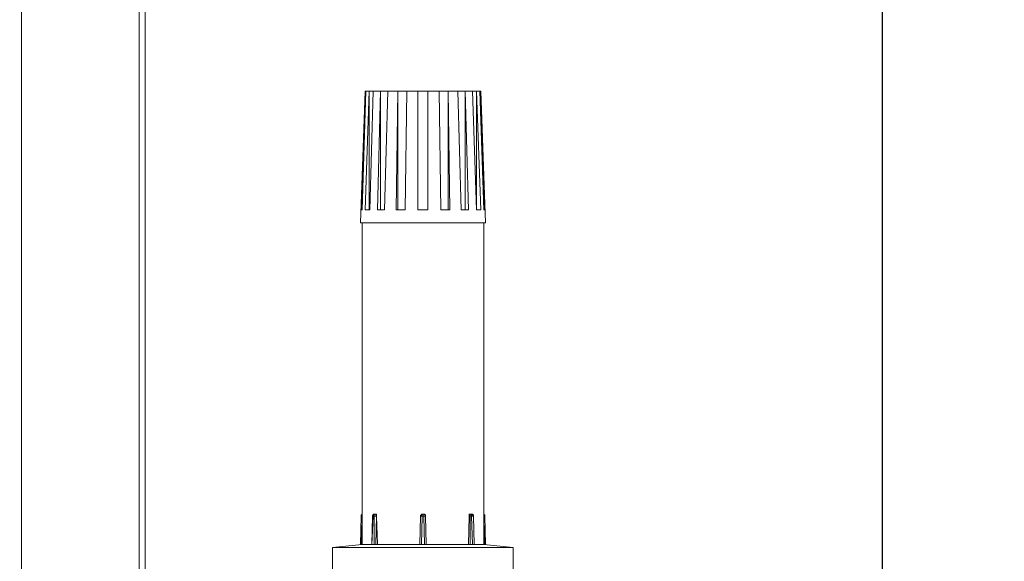
# Model space of a CAD drawing. Units: inches. Extents: x -638 to 8174, y -14 to 4293.
# Drawn here: x 3249 to 3551, y 1420 to 1586 of the extents above; entities that cross this region are included whole.
import ezdxf

# ---------------------------------------------------------------- set-up
doc = ezdxf.new("R2010")
doc.units = ezdxf.units.IN
doc.header["$MEASUREMENT"] = 0
doc.layers.add('Livello 1', color=7, linetype='Continuous')
doc.layers.add('Testi&Quote', color=2, linetype='Continuous')
doc.styles.add('Roman', font='ROMANS.SHX')
doc.dimstyles.new('Quater (HP)', dxfattribs={"dimtxt": 65, "dimasz": 45, "dimexe": 10, "dimexo": 11, "dimgap": 21, "dimtad": 1, "dimdec": 0, "dimtxsty": 'Roman', "dimcen": 30, "dimclrd": 1, "dimclre": 1, "dimclrt": 4, "dimadec": 0, "dimazin": 0, "dimtfac": 1, "dimtdec": 0, "dimtmove": 0, "dimatfit": 3, "dimldrblk": 'CLOSEDBLANK', "dimfxl": 0, "dimarcsym": 0})

# ---------------------------------------------------------------- blocks, each defined once
blk = doc.blocks.new('*D31')
at = {"layer": 'Defpoints', "color": 0, "transparency": 16777216}
for p in [(3513.65, 3109.89), (2942.54, 2427.68), (3513.65, 1218.58)]:
    blk.add_point(p, dxfattribs=at)
at = {"layer": 'Testi&Quote', "color": 1, "lineweight": -2, "transparency": 16777216}
for p, q in [((2942.54, 2438.68), (2942.54, 3119.89)), ((3513.65, 1229.58), (3513.65, 3119.89)), ((2987.54, 3109.89), (3468.65, 3109.89))]:
    blk.add_line(p, q, dxfattribs=at)
at = {"layer": 'Testi&Quote', "color": 1, "transparency": 16777216}
for points in [[(2987.54, 3117.39), (2987.54, 3102.39), (2942.54, 3109.89)], [(3468.65, 3117.39), (3468.65, 3102.39), (3513.65, 3109.89)]]:
    blk.add_solid(points, dxfattribs=at)
at = {"layer": 'Testi&Quote', "color": 4, "transparency": 16777216, "insert": (3228.1, 3163.39), "char_height": 65, "attachment_point": 5, "style": 'Roman'}
blk.add_mtext('571', dxfattribs=at)
blk = doc.blocks.new('_ClosedBlank')
at = {"color": 0, "linetype": 'ByBlock', "lineweight": -2}
for p, q in [((-1, 0.1667), (0, 0)), ((-1, 0.1667), (-1, -0.1667)), ((0, 0), (-1, -0.1667))]:
    blk.add_line(p, q, dxfattribs=at)
blk = doc.blocks.new('*D34')
at = {"layer": 'Defpoints', "color": 0, "transparency": 16777216}
for p in [(3267.27, 2434.69), (4585.54, 2434.69), (3289.13, 625.17)]:
    blk.add_point(p, dxfattribs=at)
at = {"layer": 'Testi&Quote', "color": 1, "lineweight": -2, "transparency": 16777216}
for p, q in [((3278.27, 2434.69), (4595.54, 2434.69)), ((4585.54, 670.17), (4585.54, 2389.69)), ((3300.13, 625.17), (4595.54, 625.17))]:
    blk.add_line(p, q, dxfattribs=at)
at = {"layer": 'Testi&Quote', "color": 1, "transparency": 16777216}
for points in [[(4578.04, 2389.69), (4593.04, 2389.69), (4585.54, 2434.69)], [(4578.04, 670.17), (4593.04, 670.17), (4585.54, 625.17)]]:
    blk.add_solid(points, dxfattribs=at)
at = {"layer": 'Testi&Quote', "color": 4, "transparency": 16777216, "insert": (4532.04, 1529.93), "char_height": 65, "attachment_point": 5, "rotation": 90, "style": 'Roman'}
blk.add_mtext('1810', dxfattribs=at)
blk = doc.blocks.new('*D35')
at = {"layer": 'Defpoints', "color": 0, "transparency": 16777216}
for p in [(3283.86, 3032.01), (4762.58, 3032.01), (3267.27, 625.17)]:
    blk.add_point(p, dxfattribs=at)
at = {"layer": 'Testi&Quote', "color": 1, "lineweight": -2, "transparency": 16777216}
for p, q in [((3294.86, 3032.01), (4772.58, 3032.01)), ((4762.58, 670.17), (4762.58, 2987.01)), ((3278.27, 625.17), (4772.58, 625.17))]:
    blk.add_line(p, q, dxfattribs=at)
at = {"layer": 'Testi&Quote', "color": 1, "transparency": 16777216}
for points in [[(4755.08, 2987.01), (4770.08, 2987.01), (4762.58, 3032.01)], [(4755.08, 670.17), (4770.08, 670.17), (4762.58, 625.17)]]:
    blk.add_solid(points, dxfattribs=at)
at = {"layer": 'Testi&Quote', "color": 4, "transparency": 16777216, "insert": (4709.08, 1828.59), "char_height": 65, "attachment_point": 5, "rotation": 90, "style": 'Roman'}
blk.add_mtext('2407', dxfattribs=at)

msp = doc.modelspace()

# ---------------------------------------------------------------- linework, layer by layer
at = {"layer": 'Livello 1', "color": 7, "lineweight": 5}
for points in [[(3249.23, 1392.94), (3249.23, 2434.69)], [(3285.31, 1365.69), (3285.31, 2434.69)], [(3287.21, 1363.78), (3287.21, 2434.69)], [(3354.79, 1564.16), (3353.29, 1523.73)], [(3353.52, 1527.67), (3354.79, 1564.16)], [(3355.02, 1564.16), (3353.82, 1527.67)], [(3354.79, 1564.16), (3354.79, 1564.16)], [(3355.02, 1564.16), (3354.79, 1564.16)], [(3354.79, 1557.43), (3354.79, 1564.16)], [(3354.79, 1527.67), (3356.03, 1564.16)], [(3354.79, 1564.16), (3354.79, 1564.16)], [(3355.02, 1564.16), (3356.03, 1564.16)], [(3356.03, 1564.16), (3356.03, 1564.16)], [(3357.25, 1564.16), (3356.03, 1564.16)], [(3356.03, 1527.67), (3356.03, 1564.16)], [(3357.25, 1564.16), (3356.24, 1527.67)], [(3357.25, 1564.16), (3359.51, 1564.16)], [(3358.52, 1527.67), (3359.51, 1564.16)], [(3359.51, 1564.16), (3359.51, 1564.16)], [(3361.74, 1564.16), (3359.51, 1564.16)], [(3359.51, 1527.67), (3359.51, 1564.16)], [(3361.74, 1564.16), (3360.73, 1527.67)], [(3361.74, 1564.16), (3364.78, 1564.16)], [(3364.29, 1527.67), (3364.78, 1564.16)], [(3367.54, 1564.16), (3364.78, 1564.16)], [(3364.78, 1564.16), (3364.78, 1564.16)], [(3364.78, 1527.67), (3364.78, 1564.16)], [(3367.54, 1564.16), (3367.01, 1527.67)], [(3367.54, 1564.16), (3370.99, 1564.16)], [(3374.01, 1564.16), (3370.99, 1564.16)], [(3370.99, 1527.67), (3370.99, 1564.16)], [(3374.01, 1564.16), (3377.53, 1564.16)], [(3374.01, 1564.16), (3374.01, 1527.67)], [(3380.23, 1564.16), (3377.53, 1564.16)], [(3377.99, 1527.67), (3377.53, 1564.16)], [(3380.23, 1564.16), (3380.23, 1564.16)], [(3380.23, 1527.67), (3380.23, 1564.16)], [(3380.23, 1564.16), (3383.24, 1564.16)], [(3380.23, 1564.16), (3380.75, 1527.67)], [(3385.5, 1564.16), (3383.24, 1564.16)], [(3384.27, 1527.67), (3383.24, 1564.16)], [(3385.5, 1564.16), (3385.5, 1564.16)], [(3385.5, 1527.67), (3385.5, 1564.16)], [(3385.5, 1564.16), (3387.77, 1564.16)], [(3385.5, 1564.16), (3386.51, 1527.67)], [(3389.02, 1564.16), (3387.77, 1564.16)], [(3389.02, 1527.67), (3387.77, 1564.16)], [(3389.02, 1564.16), (3389.02, 1564.16)], [(3389.02, 1527.67), (3389.02, 1564.16)], [(3389.02, 1564.16), (3389.99, 1564.16)], [(3389.02, 1564.16), (3390.26, 1527.67)], [(3390.26, 1564.16), (3389.99, 1564.16)], [(3391.23, 1527.67), (3389.99, 1564.16)], [(3390.26, 1564.16), (3390.26, 1564.16)], [(3390.26, 1557.43), (3390.26, 1564.16)], [(3390.26, 1564.16), (3390.26, 1564.16)], [(3390.26, 1564.16), (3391.5, 1527.67)], [(3391.76, 1523.73), (3390.26, 1564.16)], [(3353.52, 1527.67), (3353.82, 1527.67)], [(3354.79, 1527.67), (3356.24, 1527.67)], [(3358.52, 1527.67), (3360.73, 1527.67)], [(3364.29, 1527.67), (3367.01, 1527.67)], [(3370.99, 1527.67), (3374.01, 1527.67)], [(3377.99, 1527.67), (3380.75, 1527.67)], [(3384.27, 1527.67), (3386.51, 1527.67)], [(3389.02, 1527.67), (3390.26, 1527.67)], [(3391.23, 1527.67), (3391.5, 1527.67)], [(3353.29, 1523.73), (3391.76, 1523.73)], [(3353.82, 1523.73), (3353.82, 1425)], [(3391.23, 1425), (3391.23, 1523.73)], [(3353.52, 1433.7), (3353.29, 1425)], [(3353.82, 1434.25), (3353.82, 1434.25), (3353.52, 1434), (3353.52, 1433.7)], [(3353.52, 1433.7), (3353.82, 1433.7)], [(3357.25, 1433.7), (3356.79, 1425)], [(3357.02, 1433.7), (3356.79, 1425)], [(3357.5, 1434.25), (3357.25, 1434.25), (3357.25, 1434), (3357.02, 1434), (3357.02, 1433.7)], [(3357.25, 1433.7), (3357.02, 1433.7)], [(3357.25, 1433.7), (3357.25, 1434.25), (3357.5, 1434.25)], [(3357.5, 1433.7), (3357.25, 1433.7)], [(3357.5, 1434.25), (3357.76, 1434.25)], [(3357.5, 1433.7), (3357.5, 1434.25), (3357.76, 1434.25)], [(3357.5, 1433.7), (3358.22, 1433.7)], [(3357.5, 1425), (3357.5, 1433.7)], [(3357.76, 1434.25), (3358.03, 1434.25)], [(3358.22, 1433.7), (3358.22, 1434), (3358.03, 1434), (3358.03, 1434.25), (3357.76, 1434.25)], [(3358.03, 1434.25), (3358.22, 1434.25), (3358.22, 1433.7)], [(3358.22, 1433.7), (3358.03, 1425)], [(3358.22, 1433.7), (3358.22, 1433.7)], [(3358.52, 1425), (3358.22, 1433.7)], [(3371.54, 1425), (3371.73, 1433.7)], [(3372.26, 1434.25), (3372.07, 1434.25), (3372.07, 1434), (3371.73, 1434), (3371.73, 1433.7)], [(3372.26, 1433.7), (3371.73, 1433.7)], [(3372.26, 1433.7), (3372.07, 1425)], [(3372.26, 1434.25), (3372.79, 1434.25)], [(3372.26, 1433.7), (3372.26, 1434.25)], [(3372.79, 1433.7), (3372.26, 1433.7)], [(3373.27, 1433.7), (3373.27, 1434), (3372.98, 1434.25), (3372.79, 1434.25)], [(3372.79, 1433.7), (3372.79, 1434.25)], [(3372.98, 1425), (3372.79, 1433.7)], [(3372.79, 1433.7), (3373.27, 1433.7)], [(3373.27, 1433.7), (3373.54, 1425)], [(3386.76, 1433.7), (3386.51, 1425)], [(3386.76, 1433.7), (3386.76, 1434.25), (3387.01, 1434.25)], [(3387.01, 1433.7), (3386.76, 1433.7)], [(3387.01, 1434.25), (3387.25, 1434.25)], [(3387.25, 1434.25), (3387.01, 1434.25), (3387.01, 1433.7)], [(3387.48, 1433.7), (3387.01, 1433.7)], [(3387.01, 1425), (3387.01, 1433.7)], [(3387.25, 1434.25), (3387.48, 1434.25)], [(3387.48, 1433.7), (3387.48, 1434.25), (3387.25, 1434.25)], [(3388, 1433.7), (3388, 1434), (3387.77, 1434), (3387.77, 1434.25), (3387.48, 1434.25)], [(3388, 1433.7), (3388, 1434), (3387.77, 1434.25), (3387.48, 1434.25)], [(3388, 1433.7), (3387.48, 1433.7)], [(3387.48, 1433.7), (3387.77, 1425)], [(3388, 1433.7), (3388, 1433.7)], [(3388.24, 1425), (3388, 1433.7)], [(3388.24, 1425), (3388, 1433.7)], [(3391.5, 1433.7), (3391.5, 1434), (3391.23, 1434.25)], [(3391.5, 1433.7), (3391.23, 1433.7)], [(3391.76, 1425), (3391.5, 1433.7)], [(3353.82, 1432), (3353.52, 1425)], [(3391.5, 1425), (3391.23, 1432)], [(3353.82, 1425), (3344.75, 1424.03)], [(3356.79, 1425), (3353.82, 1425)], [(3356.79, 1425), (3357.5, 1425)], [(3356.79, 1425), (3356.79, 1425)], [(3358.03, 1425), (3357.5, 1425)], [(3358.03, 1425), (3358.52, 1425)], [(3371.54, 1425), (3358.52, 1425)], [(3371.54, 1425), (3372.07, 1425)], [(3372.98, 1425), (3372.07, 1425)], [(3372.98, 1425), (3373.54, 1425)], [(3386.51, 1425), (3373.54, 1425)], [(3386.51, 1425), (3387.01, 1425)], [(3387.77, 1425), (3387.01, 1425)], [(3387.77, 1425), (3388.24, 1425)], [(3388.24, 1425), (3388.24, 1425)], [(3391.23, 1425), (3388.24, 1425)], [(3400.25, 1424.03), (3391.23, 1425)], [(3344.75, 1424.03), (3400.25, 1424.03)], [(3344.75, 1424.03), (3344.75, 1411.99)], [(3400.25, 1411.99), (3400.25, 1424.03)]]:
    msp.add_lwpolyline(points, dxfattribs=at)

# ---------------------------------------------------------------- dimensions: what is measured, and where the dimension line sits
at = {"layer": 'Testi&Quote'}
dim = msp.add_linear_dim(base=(3513.65, 3109.89), p1=(2942.54, 2427.68), p2=(3513.65, 1218.58), dimstyle='Quater (HP)', dxfattribs=at)
dim.commit()
dim.dimension.update_dxf_attribs({"geometry": '*D31', "text_midpoint": (3228.1, 3163.39)})
for base, p1, p2, picture, middle in [((4762.58, 3032.01), (3267.27, 625.17), (3283.86, 3032.01), '*D35', (4709.08, 1828.59)), ((4585.54, 2434.69), (3289.13, 625.17), (3267.27, 2434.69), '*D34', (4532.04, 1529.93))]:
    dim = msp.add_linear_dim(base=base, p1=p1, p2=p2, angle=90, dimstyle='Quater (HP)', dxfattribs=at)
    dim.commit()
    dim.dimension.update_dxf_attribs({"geometry": picture, "text_midpoint": middle})

doc.saveas('drawing.dxf')
